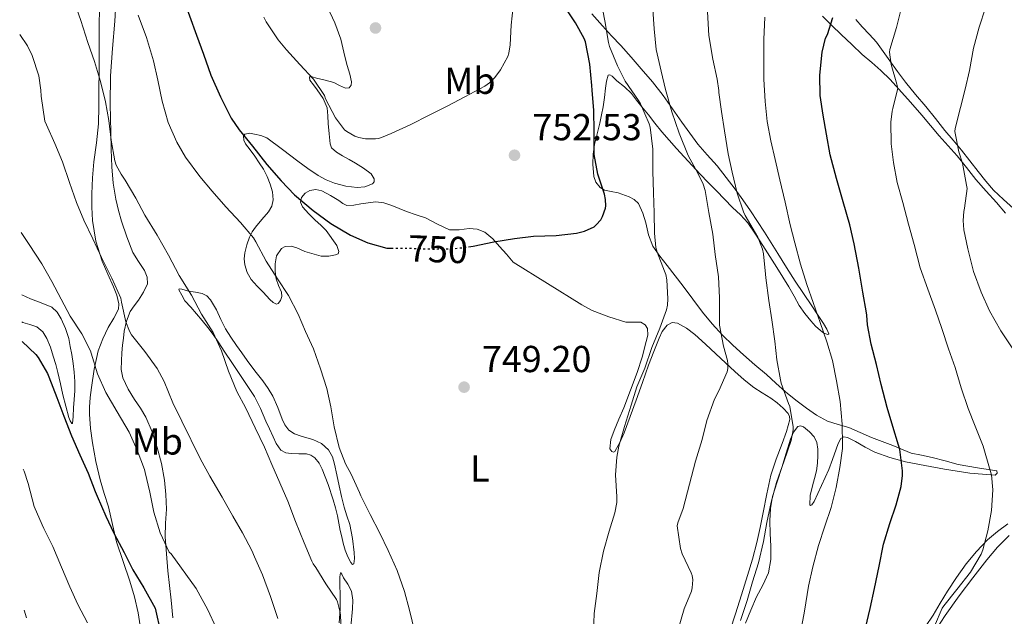
# Model space of a CAD drawing. Units: metres. Extents: x 552994 to 556432, y 4712442 to 4714782.
# Drawn here: x 552997 to 553260, y 4714176 to 4714335 of the extents above; entities that cross this region are included whole.
import ezdxf
from ezdxf.enums import TextEntityAlignment as Align

# ---------------------------------------------------------------- set-up
doc = ezdxf.new("R2010")
doc.units = ezdxf.units.M
doc.header["$MEASUREMENT"] = 0
doc.linetypes.add('DGN Style 5', pattern=[1.217945, 0.521977, -0.695969])
for name, color, linetype, lineweight in [('Cota de curva de nivel directora', 7, 'Continuous', 0), ('Cota de punto acotado terreno', 7, 'Continuous', 0), ('Curva de nivel directora', 30, 'Continuous', 30), ('Curva de nivel directora no vista', 30, 'DGN Style 5', 30), ('Curva de nivel intermedia', 30, 'Continuous', 0), ('Etiqueta de uso rústico', 92, 'Continuous', 0), ('Línea de cambio de uso (parcela vista)', 92, 'Continuous', 0), ('Punto acotado terreno (símbolo)', 7, 'Continuous', 0)]:
    doc.layers.add(name, color=color, linetype=linetype, lineweight=lineweight)
doc.styles.add('Style-Arial', font='arial.ttf')

# ---------------------------------------------------------------- blocks, each defined once
blk = doc.blocks.new('5PATER')
at = {"layer": 'Punto acotado terreno (símbolo)', "linetype": 'Continuous', "lineweight": 0}
h = blk.add_hatch(color=51, dxfattribs=at)
edge = h.paths.add_edge_path()
edge.add_ellipse((0, 0), major_axis=(-0.11, -0.111), ratio=0.999422, start_angle=0, end_angle=360)

msp = doc.modelspace()

# ---------------------------------------------------------------- linework, layer by layer
at = {"layer": 'Curva de nivel directora', "color": 30, "linetype": 'Continuous', "lineweight": 30, "flags": 128}
for points, elevation in [([(553040.71, 4714341.58), (553044.41, 4714331.18), (553046.33, 4714326.14), (553048.29, 4714320.54), (553050.84, 4714314.72), (553053.69, 4714309.08), (553055.77, 4714305.98), (553059.35, 4714301.63), (553063.22, 4714296.76), (553066.97, 4714292.33), (553070.6, 4714288.65), (553075.53, 4714284.49), (553080.29, 4714281), (553085.46, 4714277.92), (553090.1, 4714275.87), (553095.14, 4714274.43), (553095.7, 4714274.43), (553096.37, 4714274.42)], 750), ([(553116.96, 4714274.76), (553118.2, 4714274.91), (553123.73, 4714276.07), (553129.24, 4714277.02), (553134.26, 4714277.64), (553140.31, 4714277.83), (553145.77, 4714278.43), (553147.91, 4714278.95), (553150.44, 4714280.14), (553151.01, 4714280.63), (553152.18, 4714281.95), (553152.69, 4714282.86), (553153.43, 4714285.05), (553153.51, 4714285.72), (553153.45, 4714287.37), (553153.16, 4714288.84), (553151.43, 4714294.11), (553150.42, 4714299.43), (553150.42, 4714300.46), (553150.42, 4714305.61), (553150.37, 4714311.16), (553149.91, 4714316.54), (553149.81, 4714317.82), (553149.32, 4714323.48), (553148.15, 4714329.4), (553147.81, 4714330.27), (553145.46, 4714334.46), (553142.25, 4714339.27)], 750), ([(553222.81, 4714173.11), (553224.01, 4714178.38), (553225.17, 4714183.66), (553226.37, 4714189.67), (553227.61, 4714195.54), (553229.29, 4714201.02), (553230.92, 4714206.02), (553232.26, 4714210.92), (553232.63, 4714213.85), (553232.63, 4714215.08), (553231.94, 4714220.79), (553231.59, 4714221.9), (553230.02, 4714226.92), (553228.55, 4714231.94), (553226.92, 4714238.06), (553225.72, 4714243.43), (553224.28, 4714248.83), (553223.3, 4714254.01), (553223.16, 4714256.55), (553223.03, 4714257.21), (553222.04, 4714262.73), (553221.03, 4714269.13), (553219.78, 4714275.56), (553218.55, 4714280.63), (553216.82, 4714286.81), (553215, 4714293), (553213.37, 4714299.31), (553212.41, 4714304.78), (553211.45, 4714309.85), (553210.7, 4714315.16), (553210.58, 4714320.55), (553211.22, 4714326.71), (553212.14, 4714330.39), (553212.62, 4714331.4), (553214.04, 4714335.95)], 725), ([(552997.94, 4714249.54), (553001.62, 4714246.08), (553002.23, 4714245.31), (553004.76, 4714241.02), (553005.11, 4714240.12), (553007.2, 4714234.62), (553009.04, 4714229.61), (553011.09, 4714224.4), (553013.38, 4714219.31), (553015.54, 4714214.41), (553017.44, 4714209.55), (553017.94, 4714208.35), (553020.28, 4714203), (553022.36, 4714198.43), (553025.19, 4714193.29), (553027.44, 4714188.64), (553030.39, 4714183.9), (553033.4, 4714178.49), (553033.6, 4714177.66), (553034.74, 4714172.48)], 725)]:
    msp.add_lwpolyline(points, dxfattribs=dict(at, elevation=elevation))
at = {"layer": 'Curva de nivel directora no vista', "color": 30, "linetype": 'DGN Style 5', "lineweight": 30, "elevation": 750, "flags": 128}
msp.add_lwpolyline([(553096.37, 4714274.42), (553101.22, 4714274.4), (553107.13, 4714274.19), (553112.37, 4714274.22), (553116.96, 4714274.76)], dxfattribs=at)
at = {"layer": 'Curva de nivel intermedia', "color": 30, "linetype": 'Continuous', "lineweight": 0, "flags": 128}
for points, elevation in [([(553011.88, 4714339.92), (553013.59, 4714335.15), (553015.49, 4714329.25), (553017.24, 4714324.19), (553018.84, 4714318.88), (553020.18, 4714313.42), (553021.04, 4714308.49), (553021.67, 4714303.2), (553022.64, 4714297.68), (553023.03, 4714296.57), (553024.32, 4714294.14), (553025.44, 4714292.56), (553028.23, 4714287.77), (553030.71, 4714283.21), (553033.92, 4714277.87), (553037, 4714272.57), (553039.78, 4714267.16), (553043.08, 4714261.85), (553045.81, 4714256.8), (553048.85, 4714251.92), (553051.08, 4714247.07), (553052.98, 4714241.64), (553055.22, 4714236.24), (553057.56, 4714231.77), (553060.1, 4714226.48), (553062.61, 4714221.37), (553064.5, 4714216.72), (553066.63, 4714211.87), (553068.8, 4714206.97), (553070.85, 4714201.55), (553073.14, 4714195.9), (553075.14, 4714190.97), (553075.57, 4714190.27), (553076.24, 4714189.28), (553078.95, 4714184.94), (553081.72, 4714180.73), (553082, 4714180.11), (553082.72, 4714177.32), (553082.79, 4714176.52), (553083.09, 4714170.73)], 740), ([(553167.91, 4714253.08), (553169.73, 4714257.95), (553169.96, 4714259.23), (553170.04, 4714260.95), (553169.8, 4714265.96), (553169.53, 4714267.39), (553169.22, 4714268.33), (553167.22, 4714273.37), (553166.92, 4714274.59), (553166.49, 4714278.41), (553166.47, 4714283.82), (553166.25, 4714289.13), (553166.04, 4714294.99), (553166.07, 4714300.84), (553165.37, 4714306.67), (553165.06, 4714307.56), (553162.81, 4714312.91), (553162.29, 4714313.75), (553158.71, 4714318.97), (553156.63, 4714323.02), (553154.57, 4714328.15), (553154.29, 4714329.21), (553153.33, 4714334.99), (553152.18, 4714340.65)], 745), ([(553096.36, 4714305), (553101.56, 4714307.4), (553106.5, 4714309.87), (553111.4, 4714312.4), (553115.99, 4714314.8), (553121.32, 4714317.6), (553122.53, 4714318.52), (553123.97, 4714319.96), (553125.51, 4714322), (553127.4, 4714325.52), (553127.67, 4714326.4), (553128.04, 4714328.59), (553128.34, 4714333.85), (553128.85, 4714338.84)], 755), ([(553174.17, 4714205.03), (553175.86, 4714211.55), (553177.49, 4714217.63), (553179.22, 4714223.43), (553180.49, 4714228.52), (553182.5, 4714234.15), (553183.65, 4714236.43), (553185.91, 4714241.43), (553186.04, 4714242.3), (553186.05, 4714243.59), (553185.94, 4714244.43), (553184.92, 4714248.31), (553183.88, 4714253.85), (553183.89, 4714255.24), (553183.89, 4714261.16), (553183.62, 4714266.76), (553182.74, 4714272.76), (553182.09, 4714278.11), (553180.98, 4714283.95), (553180.04, 4714289.83), (553179.53, 4714291.48), (553178.02, 4714294.62), (553175.51, 4714299.13), (553173.09, 4714305.08), (553171.19, 4714310.73), (553169.49, 4714316.68), (553168.31, 4714321.64), (553167.01, 4714327.39), (553166.42, 4714332.86), (553166.1, 4714338.06)], 740), ([(553189.41, 4714175.13), (553191.22, 4714180.46), (553192.63, 4714185.43), (553194.29, 4714190.51), (553195.54, 4714196.19), (553196.45, 4714201.26), (553197.61, 4714206.67), (553199.09, 4714211.91), (553201.05, 4714217.72), (553202.98, 4714223.16), (553203.49, 4714225.98), (553203.46, 4714226.75), (553202.58, 4714232.17), (553202.28, 4714233), (553200.26, 4714238.47), (553200.12, 4714239.29), (553199.11, 4714244.68), (553198.61, 4714249.67), (553197.81, 4714255.29), (553196.97, 4714260.43), (553196.17, 4714266.52), (553196.1, 4714267.5), (553195.57, 4714272.95), (553195.29, 4714274.12), (553194.04, 4714277.39), (553193.49, 4714278.38), (553190.66, 4714283.16), (553190.26, 4714284.12), (553188.57, 4714289.05), (553187.22, 4714294.67), (553186.18, 4714299.59), (553185.21, 4714305.71), (553184.39, 4714310.86), (553183.65, 4714315.96), (553183.65, 4714316.47), (553183.19, 4714319.5), (553182.04, 4714324.83), (553181.05, 4714331.11), (553180.68, 4714337.42)], 735), ([(553241.16, 4714173.62), (553243.19, 4714178.47), (553243.67, 4714179.03), (553247.13, 4714183.45), (553250.76, 4714188.09), (553253.59, 4714192.87), (553254.04, 4714194.01), (553255.38, 4714199.1), (553256.34, 4714204.49), (553256.69, 4714209.98), (553256.33, 4714213.98), (553256.04, 4714215.19), (553254.1, 4714221.61), (553252.01, 4714227), (553250.18, 4714231.69), (553248.31, 4714237.21), (553246.65, 4714242.65), (553244.9, 4714247.62), (553243.09, 4714252.97), (553241.46, 4714257.88), (553239.38, 4714263.45), (553237.35, 4714269.14), (553235.72, 4714275.43), (553234.22, 4714280.82), (553232.7, 4714286.55), (553231.24, 4714291.96), (553230.23, 4714297.26), (553229.58, 4714302.27), (553229.53, 4714308.03), (553229.88, 4714310.95), (553230.07, 4714311.64), (553231.37, 4714317.07), (553231.14, 4714318.15), (553229.58, 4714323.37), (553229.14, 4714326.67), (553229.29, 4714327.34), (553231, 4714333.21), (553232.46, 4714338.97)], 720), ([(553262.44, 4714247.03), (553258.84, 4714252.38), (553255.83, 4714257.7), (553253.61, 4714262.7), (553251.53, 4714268.17), (553250.06, 4714274.28), (553248.97, 4714279.27), (553248.78, 4714281.77), (553248.97, 4714284.18), (553249.16, 4714285.08), (553249.83, 4714290.34), (553249.7, 4714291.21), (553248.62, 4714297.06), (553247.66, 4714300.1), (553246.62, 4714305.56), (553246.71, 4714306.36), (553248.09, 4714311.88), (553249.38, 4714316.78), (553250.49, 4714321.78), (553251.56, 4714327.72), (553253.03, 4714333.3), (553254.79, 4714338.49)], 715), ([(553028.89, 4714336.56), (553031.08, 4714330.6), (553032.97, 4714324.4), (553034.1, 4714319.18), (553035.3, 4714313.6), (553036.92, 4714307.9), (553039.17, 4714302.7), (553041.52, 4714298.7), (553045.36, 4714293.53), (553048.63, 4714289.61), (553052.28, 4714285.44), (553056.2, 4714281.26), (553059.62, 4714277.16), (553060.28, 4714276.09), (553062.98, 4714270.99), (553066.04, 4714266.25), (553068.92, 4714261.82), (553071.52, 4714256.84), (553073.49, 4714252.2), (553075.6, 4714247.61), (553077.49, 4714242.28), (553079.14, 4714237.05), (553080.21, 4714232.16), (553081.12, 4714226.78), (553082.47, 4714221.32), (553084.15, 4714216.92), (553085.64, 4714214.14), (553087.86, 4714209.26), (553088.23, 4714208.38), (553090.71, 4714203.42), (553093.35, 4714198.46), (553095.52, 4714193.84), (553097.96, 4714188.46), (553099.89, 4714182.88), (553101.19, 4714177.88), (553102.6, 4714172.03)], 745), ([(553062.36, 4714336.04), (553062.98, 4714334.78), (553066.21, 4714329.93), (553068.47, 4714327.32), (553071.99, 4714323.37), (553075.59, 4714319.5), (553078.52, 4714315.12), (553078.87, 4714314.27), (553081.46, 4714309.16), (553083.89, 4714306), (553084.5, 4714305.5), (553086.66, 4714304.24), (553087.7, 4714303.92), (553089.48, 4714303.61), (553092.13, 4714303.56), (553092.97, 4714303.69), (553094.23, 4714304.06), (553096.36, 4714305)], 755), ([(553205.51, 4714172.41), (553206.53, 4714177.69), (553207.62, 4714184.35), (553208.71, 4714189.5), (553210.23, 4714195.16), (553211.97, 4714200.27), (553213.62, 4714205.31), (553214.93, 4714210.59), (553215.94, 4714215.95), (553216.6, 4714221.05), (553216.6, 4714221.98), (553216.53, 4714227.48), (553216.02, 4714233.51), (553215.08, 4714239.05), (553213.96, 4714244.46), (553212.44, 4714249.43), (553210.69, 4714254.57), (553208.81, 4714259.9), (553207.11, 4714264.73), (553205.48, 4714270.17), (553203.91, 4714275.82), (553202.65, 4714280.68), (553201.35, 4714286.7), (553199.91, 4714292.62), (553198.65, 4714298.09), (553197.51, 4714303.05), (553196.58, 4714308.17), (553196.01, 4714313.56), (553195.69, 4714319.45), (553195.67, 4714324.59), (553195.67, 4714330.01), (553195.94, 4714335.96)], 730), ([(552997.31, 4714331.39), (552999.38, 4714328.33), (553000.66, 4714325.76), (553002.39, 4714320.37), (553002.98, 4714316.57), (553003, 4714314.91), (553004, 4714308.3), (553004.42, 4714307.29), (553006.64, 4714302.3), (553008.76, 4714297.44), (553010.6, 4714291.95), (553012.42, 4714286.56), (553014.39, 4714281.88), (553016.79, 4714276.91), (553019.09, 4714271.95), (553021.91, 4714266.41), (553024.23, 4714261.1), (553024.45, 4714260.06), (553025.59, 4714254.8), (553026.56, 4714252.27), (553027.14, 4714251.36), (553030.68, 4714246.88), (553033.97, 4714242.33), (553035.81, 4714238.88), (553038.16, 4714233.23), (553040.56, 4714228.3), (553045.41, 4714218.36), (553048, 4714213.6), (553051.24, 4714208.03), (553054.16, 4714202.96), (553056.74, 4714198.52), (553059.16, 4714193.82), (553059.92, 4714192.14), (553062.07, 4714187.31), (553064.15, 4714181.56), (553066.08, 4714175.66)], 735), ([(552997.72, 4714278.64), (552999.84, 4714275.42), (553003.24, 4714270.25), (553005.84, 4714265.56), (553008.37, 4714260.83), (553010.79, 4714256.27), (553013.84, 4714251.58), (553016.21, 4714247.08), (553016.36, 4714246.43), (553018.04, 4714240.96), (553020.26, 4714235.98), (553023.32, 4714230.76), (553026.52, 4714225.36), (553028.64, 4714220.56), (553030.55, 4714215.42), (553030.8, 4714214.59), (553032, 4714209.34), (553033.08, 4714204.04), (553034.72, 4714198.57), (553037.19, 4714193.37), (553037.65, 4714192.89), (553044.39, 4714183.69), (553044.9, 4714182.75), (553047.44, 4714178.03), (553049.68, 4714173.21)], 730), ([(553150.23, 4714172.01), (553150.42, 4714177.05), (553151.13, 4714182.38), (553151.77, 4714187.95), (553152.89, 4714193.66), (553154.47, 4714199.02), (553155.99, 4714203.82), (553156.45, 4714206.59), (553156.52, 4714208.11), (553156.15, 4714214.03), (553156.47, 4714218.68), (553157.05, 4714221.61), (553158.49, 4714226.89), (553160.33, 4714232.6), (553161.83, 4714237.47), (553163.91, 4714242.39), (553165.78, 4714247.9), (553167.91, 4714253.08)], 745), ([(552998.2, 4714215.47), (552998.47, 4714214.97), (552999.54, 4714211.72), (553001.17, 4714205.58), (553003.27, 4714200.64), (553003.73, 4714199.69), (553006.16, 4714194.88), (553008.48, 4714189.39), (553010.68, 4714184.12), (553012.82, 4714179.4), (553015.36, 4714174.56)], 720), ([(553172.79, 4714172.76), (553174.44, 4714178.28), (553176.39, 4714183.02), (553176.61, 4714183.87), (553176.77, 4714185.98), (553176.55, 4714187.18), (553176.29, 4714187.91), (553173.89, 4714192.92), (553173.43, 4714194.36), (553172.57, 4714200.43), (553172.76, 4714201.24), (553174.17, 4714205.03)], 740), ([(552998.49, 4714177.92), (552999.16, 4714175.87)], 715)]:
    msp.add_lwpolyline(points, dxfattribs=dict(at, elevation=elevation))
at = {"layer": 'Línea de cambio de uso (parcela vista)', "color": 92, "linetype": 'Continuous', "lineweight": 0}
for points in [[(553029.73, 4714171.97, 722.75), (553028.93, 4714177.17, 723.37), (553027.89, 4714181.45, 723.65), (553026.64, 4714185.68, 723.85), (553024.87, 4714190.91, 724.31), (553023.15, 4714196.16, 724.76), (553022.03, 4714200.79, 725.03), (553020.95, 4714205.42, 725.24), (553019.86, 4714209.03, 725.28), (553018.77, 4714212.64, 725.39), (553017.62, 4714217.57, 725.88), (553016.71, 4714222.54, 726.44), (553016.19, 4714226.36, 726.78), (553015.94, 4714230.17, 727.11), (553015.94, 4714231.99, 727.57), (553016.11, 4714234.64, 728.77), (553016.42, 4714237.31, 729.74), (553017.15, 4714242.17, 730.14), (553018.27, 4714247.01, 730.68), (553019.48, 4714250.22, 731.55), (553020.87, 4714253.31, 732.43), (553022.36, 4714255.73, 733.15), (553023.62, 4714258.19, 733.83), (553023.72, 4714259.61, 734.07), (553023.2, 4714261.87, 734.19), (553022.35, 4714264.08, 734.27), (553020.79, 4714267.49, 734.46), (553019.3, 4714270.94, 734.67), (553017.65, 4714276.32, 735.01), (553016.69, 4714281.81, 735.39), (553016.52, 4714285.36, 735.69), (553016.56, 4714288.89, 736.07), (553016.74, 4714293.17, 736.9), (553017.03, 4714297.45, 737.75), (553017.75, 4714302.53, 738.15), (553018.31, 4714307.6, 738.54), (553018.37, 4714312.31, 739.31), (553018.42, 4714317.04, 740.01), (553018.46, 4714321.26, 740.43), (553018.5, 4714325.49, 740.83), (553018.52, 4714329.44, 741.19), (553018.53, 4714333.39, 741.55), (553018.54, 4714338.6, 741.74)], [(553022.89, 4714338.01, 743.47), (553022.68, 4714334.89, 742.84), (553022.06, 4714327.62, 742.27), (553021.52, 4714320.35, 741.69), (553021.43, 4714312.85, 740.74), (553021.59, 4714305.34, 739.95), (553021.7, 4714300.74, 739.72), (553021.87, 4714296.13, 739.55), (553022.25, 4714291.77, 739.43), (553022.95, 4714287.44, 739.27), (553023.64, 4714284.5, 739), (553024.48, 4714281.6, 738.67), (553025.89, 4714277.4, 738.33), (553027.51, 4714273.28, 738.06), (553028.98, 4714270.84, 738.04), (553030.56, 4714268.43, 738.03), (553031.29, 4714266.68, 737.87), (553031.35, 4714264.93, 737.56), (553030.34, 4714262.71, 736.98), (553029.01, 4714260.59, 736.38), (553027.83, 4714259.08, 735.89), (553026.74, 4714257.5, 735.42), (553025.75, 4714254.94, 734.96), (553025.19, 4714252.25, 734.67), (553024.94, 4714250.43, 734.48), (553024.74, 4714248.59, 734.3), (553024.57, 4714246.5, 734.09), (553024.45, 4714244.41, 733.88), (553024.39, 4714242.11, 733.83), (553024.8, 4714239.82, 733.87), (553026.23, 4714236.86, 733.81), (553027.92, 4714234.11, 733.75), (553029.47, 4714231.78, 733.68), (553030.95, 4714229.41, 733.59), (553032.65, 4714225.44, 733.61), (553033.92, 4714221.31, 733.66), (553035.08, 4714216.98, 733.54), (553035.92, 4714212.61, 733.18), (553036.29, 4714208.71, 732.66), (553036.4, 4714204.81, 732.07), (553036.2, 4714201.15, 731.49), (553036.1, 4714197.49, 730.87), (553036.4, 4714192.94, 729.91), (553036.82, 4714188.4, 728.99), (553037.25, 4714184.51, 728.47), (553037.67, 4714180.61, 728.06), (553038.09, 4714175.84, 727.62)], [(553079.35, 4714338.65, 757.75), (553081.35, 4714334.47, 757.47), (553082.92, 4714330.13, 757.02), (553083.46, 4714327.81, 756.65), (553083.96, 4714325.49, 756.31), (553084.62, 4714323.16, 756.19), (553085.3, 4714320.83, 756.07), (553085.75, 4714318.78, 755.91), (553085.68, 4714317.83, 755.83), (553085.14, 4714317.2, 755.77), (553084.13, 4714317.08, 755.74), (553082.58, 4714317.78, 755.77), (553081.01, 4714318.54, 755.79), (553078.72, 4714319.17, 755.73), (553076.44, 4714319.77, 755.56), (553075.28, 4714320.12, 755.14), (553074.78, 4714320.16, 754.87), (553074.53, 4714319.97, 754.71), (553074.67, 4714319.22, 754.62), (553075.62, 4714317.94, 754.51), (553076.63, 4714316.61, 754.46), (553078.17, 4714314.28, 754.4), (553079.24, 4714311.79, 754.36), (553079.43, 4714309.71, 754.36), (553079.57, 4714307.63, 754.36), (553079.79, 4714304.94, 754.32), (553080.05, 4714302.25, 754.23), (553080.46, 4714301.21, 754.17), (553081.79, 4714299.98, 754.02), (553083.38, 4714299.01, 753.8), (553085.11, 4714298.04, 753.5), (553086.85, 4714297.09, 753.19), (553088.98, 4714295.72, 752.85), (553091.03, 4714294.25, 752.51), (553091.84, 4714292.9, 751.98), (553091.82, 4714292.13, 751.69), (553091.38, 4714291.55, 751.56), (553089.33, 4714290.73, 751.56), (553087.27, 4714290.62, 751.56), (553084.26, 4714290.96, 751.56), (553081.27, 4714291.73, 751.56), (553078.97, 4714292.63, 751.52), (553076.85, 4714293.77, 751.42), (553074.11, 4714295.64, 751.01), (553071.41, 4714297.57, 750.68), (553067.37, 4714300.72, 750.67), (553063.19, 4714303.84, 750.67), (553061.6, 4714304.47, 750.67), (553059.92, 4714304.8, 750.67), (553058.62, 4714305.06, 750.54), (553057.33, 4714304.77, 750.25), (553056.94, 4714304.24, 750.05), (553057.02, 4714303.21, 749.69), (553057.52, 4714302.25, 749.4), (553058.77, 4714300.6, 749.05), (553060, 4714298.93, 748.71), (553061.17, 4714297.21, 748.26), (553062.29, 4714295.45, 747.85), (553063.26, 4714293.54, 747.68), (553064.07, 4714291.5, 747.61), (553064.71, 4714289.43, 747.66), (553064.92, 4714287.34, 747.58), (553064.5, 4714285.65, 747.17), (553063.6, 4714284.08, 746.67), (553061.86, 4714282.04, 745.91), (553060.16, 4714280.05, 745.15), (553059.32, 4714278.76, 744.57), (553058.59, 4714277.36, 744.04), (553057.87, 4714275.31, 743.77), (553057.36, 4714273.2, 743.59), (553057.18, 4714271.59, 743.29), (553057.31, 4714269.98, 743.03), (553057.94, 4714267.96, 742.98), (553059.04, 4714266.09, 743.05), (553060.59, 4714264.32, 743.15), (553062.21, 4714262.67, 743.31), (553063.99, 4714260.73, 743.58), (553064.89, 4714259.92, 743.78), (553065.78, 4714259.49, 744.01), (553066.24, 4714259.64, 744.17), (553066.83, 4714260.49, 744.44), (553067.15, 4714261.52, 744.68), (553067.06, 4714262.68, 744.96), (553066.32, 4714264.43, 745.34), (553065.68, 4714266.22, 745.64), (553065.44, 4714268.22, 745.9), (553065.39, 4714270.24, 746.15), (553065.77, 4714272.36, 746.43), (553067.08, 4714274.29, 746.7), (553068.05, 4714274.84, 746.76), (553069.64, 4714274.91, 746.72), (553071.16, 4714274.54, 746.73), (553073.35, 4714273.56, 747.03)], [(553205.09, 4714259.11, 731.94), (553206.57, 4714257.01, 731.63), (553208.16, 4714255.03, 731.3), (553209.42, 4714253.67, 730.74), (553210.74, 4714252.43, 730.12), (553211.69, 4714251.77, 729.91), (553212.7, 4714251.37, 729.75), (553212.96, 4714251.54, 729.72), (553212.48, 4714252.87, 729.73), (553211.59, 4714254.32, 729.73), (553210.01, 4714256.7, 729.75), (553208.42, 4714259.07, 729.77), (553206.2, 4714262.35, 729.91), (553204, 4714265.63, 730.1), (553201.7, 4714269.29, 730.1), (553199.43, 4714272.96, 730.1), (553197.64, 4714275.84, 730.37), (553195.84, 4714278.71, 730.85), (553194, 4714281.57, 731.45), (553192.13, 4714284.37, 732.18), (553190.11, 4714287.29, 733.21), (553188.04, 4714290.18, 734.18), (553185.67, 4714293.3, 734.97), (553183.19, 4714296.39, 735.75), (553180.6, 4714299.26, 736.59), (553178.07, 4714302.18, 737.41), (553175.93, 4714305.06, 738.08), (553173.84, 4714307.97, 738.74), (553171.36, 4714311.55, 739.59), (553168.84, 4714315.11, 740.49), (553165.97, 4714318.73, 741.54), (553163, 4714322.21, 742.66), (553160.28, 4714325.32, 743.75), (553157.51, 4714328.43, 744.82), (553155.1, 4714331.06, 745.18), (553152.69, 4714333.68, 745.43), (553149.83, 4714336.89, 746.26)], [(553211.3, 4714336.24, 726.04), (553213.8, 4714333.8, 725.22), (553216.31, 4714331.36, 724.41), (553219.09, 4714328.71, 723.75), (553221.91, 4714326.07, 723.09), (553224.42, 4714323.93, 722.37), (553226.88, 4714321.81, 721.57), (553229.32, 4714319.36, 720.58), (553231.68, 4714316.79, 719.64), (553234.73, 4714313.36, 718.83), (553237.75, 4714309.89, 718.2), (553240.08, 4714307.14, 717.8), (553242.4, 4714304.38, 717.37), (553244.8, 4714301.7, 716.57), (553247.2, 4714299.02, 715.77), (553249.71, 4714295.88, 715.12), (553252.21, 4714292.74, 714.5), (553254.95, 4714289.64, 713.88), (553257.72, 4714286.56, 713.27), (553260.1, 4714283.77, 712.66)], [(553254.83, 4714292.3, 712.29), (553252.84, 4714294.82, 712.69), (553250.61, 4714297.7, 712.89), (553248.37, 4714300.56, 713.09), (553246.17, 4714303.19, 713.71), (553243.96, 4714305.82, 714.31), (553241.42, 4714309, 714.58), (553238.88, 4714312.16, 714.82), (553236.12, 4714315.39, 715.14), (553233.44, 4714318.63, 715.59), (553231.33, 4714321.49, 716.6), (553229.24, 4714324.37, 717.75), (553227.47, 4714326.89, 718.35), (553225.67, 4714329.35, 718.97), (553223.83, 4714331.39, 719.6), (553221.91, 4714333.41, 720.29), (553220.18, 4714335.36, 721.08)], [(553212.96, 4714215.39, 729.89), (553214, 4714218.08, 729.89), (553214.93, 4714220.82, 729.89), (553215.48, 4714222.33, 729.77), (553216.2, 4714223.71, 729.53), (553216.96, 4714224.11, 729.38), (553218, 4714223.91, 729.23), (553220.08, 4714222.88, 728.73), (553222.65, 4714221.38, 727.53), (553225.28, 4714220.02, 726.31), (553229.27, 4714218.61, 724.64), (553233.4, 4714217.47, 723), (553238.59, 4714216.44, 721.32), (553243.84, 4714215.49, 720.13), (553250.54, 4714214.46, 719.27), (553257.3, 4714213.89, 718.81), (553257.87, 4714214.45, 718.78), (553257.81, 4714215.1, 718.81), (553252.66, 4714215.87, 720.1), (553247.48, 4714216.72, 721.49), (553243.99, 4714217.7, 721.82), (553240.5, 4714218.59, 722.23), (553237.7, 4714219.2, 722.74), (553234.9, 4714219.81, 723.25), (553230.02, 4714221.78, 724.69), (553227.21, 4714222.87, 725.25), (553224.4, 4714223.97, 725.8), (553221.36, 4714225.28, 726.6), (553218.37, 4714226.61, 727.62), (553215.49, 4714227.45, 728.8), (553212.61, 4714228.34, 729.91), (553209.75, 4714229.89, 730.68), (553207.04, 4714231.73, 731.43), (553204.18, 4714233.87, 732.41), (553201.41, 4714236.13, 733.37), (553198.88, 4714238.43, 734.16), (553196.36, 4714240.72, 734.9), (553193.28, 4714243.35, 735.73), (553190.21, 4714245.97, 736.55), (553187.39, 4714248.55, 737.52), (553184.68, 4714251.23, 738.47), (553181.92, 4714254.23, 739.2), (553179.33, 4714257.38, 739.91), (553176.76, 4714260.84, 740.76), (553174.18, 4714264.29, 741.65), (553172.04, 4714267.03, 742.58), (553169.91, 4714269.76, 743.49), (553167.96, 4714272.27, 744.04), (553166.07, 4714274.95, 744.45), (553164.93, 4714277.98, 744.76), (553164.2, 4714281.14, 745.08), (553163.45, 4714283.78, 745.63), (553162.26, 4714286.29, 746.21), (553161.13, 4714287.37, 746.38), (553159.76, 4714288.09, 746.46), (553156.84, 4714289.19, 746.74), (553155.01, 4714289.56, 747.19), (553153.16, 4714289.88, 747.73), (553152, 4714290.59, 748.04), (553150.9, 4714292.01, 748.4), (553150.31, 4714293.55, 748.75), (553150.07, 4714296.83, 749.11), (553150.17, 4714299.46, 749.08), (553150.55, 4714302.07, 749.03), (553151.25, 4714304.9, 748.98), (553151.94, 4714307.73, 748.92), (553152.4, 4714309.92, 748.8), (553152.82, 4714312.11, 748.61), (553153.17, 4714314.57, 748.41), (553153.49, 4714317.03, 748.13), (553153.7, 4714318.92, 747.84), (553154.18, 4714320.55, 747.53), (553154.61, 4714320.65, 747.42), (553155.22, 4714320.23, 747.32), (553156.47, 4714318.99, 747.11), (553158.5, 4714317.41, 746.53), (553160.36, 4714315.65, 745.94), (553161.76, 4714313.88, 745.75), (553163.16, 4714312.1, 745.56), (553164.89, 4714309.93, 745), (553166.63, 4714307.76, 744.45), (553168.48, 4714305.46, 744.06), (553170.4, 4714303.17, 743.62), (553172.43, 4714300.95, 743.05), (553174.47, 4714298.79, 742.47), (553176.59, 4714296.46, 741.85), (553178.72, 4714294.15, 741.22), (553180.87, 4714291.92, 740.58), (553183.03, 4714289.73, 739.85), (553185.2, 4714287.47, 738.96), (553187.36, 4714285.22, 738.01), (553189.45, 4714283.27, 737.05), (553191.44, 4714281.15, 736.15), (553193.48, 4714278.17, 735.52), (553195.36, 4714275.15, 735.01), (553197.27, 4714272.19, 734.27), (553199.17, 4714269.23, 733.57), (553200.77, 4714266.7, 733.21), (553202.37, 4714264.13, 732.87), (553203.73, 4714261.62, 732.41), (553205.09, 4714259.11, 731.94)], [(553262.21, 4714284.98, 711.67), (553259.52, 4714287.38, 711.8), (553256.93, 4714289.87, 711.94), (553254.83, 4714292.3, 712.29)], [(553073.35, 4714273.56, 747.03), (553077.65, 4714272.28, 747.4), (553079.75, 4714272.3, 747.56), (553081.51, 4714272.6, 747.89), (553082.19, 4714272.94, 748.05), (553082.34, 4714273.5, 748.22), (553081.84, 4714275.17, 748.61), (553079.04, 4714279.13, 749.47), (553077.55, 4714280.51, 749.62), (553076.05, 4714281.89, 749.77), (553074.34, 4714283.59, 749.8), (553072.72, 4714285.41, 749.83), (553072.19, 4714286.64, 749.98), (553072.42, 4714287.97, 750.14), (553073.37, 4714289.06, 750.28), (553074.64, 4714289.77, 750.39), (553076.29, 4714290.06, 750.44), (553077.88, 4714289.69, 750.43), (553080.14, 4714288.45, 750.34), (553082.37, 4714287.17, 750.22), (553083.42, 4714286.37, 750.07), (553084.55, 4714285.82, 749.98), (553086.39, 4714285.91, 750.08), (553088.24, 4714286.24, 750.23), (553090.22, 4714286.52, 750.43), (553092.2, 4714286.77, 750.57), (553094.37, 4714286.53, 750.58), (553096.52, 4714285.81, 750.57), (553098.49, 4714284.98, 750.57), (553100.44, 4714284.16, 750.55), (553102.97, 4714283.32, 750.45), (553105.51, 4714282.51, 750.3), (553108.66, 4714280.86, 750.07), (553111.86, 4714279.31, 749.88), (553114.48, 4714279.34, 749.87), (553117.14, 4714279.63, 749.9), (553119.27, 4714279.46, 749.89), (553121.3, 4714278.72, 749.85), (553123.42, 4714276.88, 749.56), (553125.22, 4714274.86, 749.23), (553127.04, 4714272.8, 749.04), (553128.87, 4714270.73, 748.86), (553138, 4714265.01, 747.4), (553147.12, 4714259.28, 745.94), (553149.9, 4714257.82, 745.57), (553154.36, 4714256.15, 745.18), (553158.88, 4714254.67, 744.85), (553161.51, 4714254.71, 744.72), (553162.84, 4714254.69, 744.66), (553164.04, 4714254.02, 744.58), (553164.67, 4714252.96, 744.47), (553164.73, 4714251.26, 744.25), (553164.32, 4714249.57, 744.1), (553163.23, 4714245.4, 744.05), (553161.92, 4714241.28, 744.02), (553160.13, 4714236.57, 743.85), (553158.31, 4714231.89, 743.73), (553157.04, 4714228.83, 743.74), (553155.76, 4714225.78, 743.75), (553154.89, 4714223.38, 743.75), (553154.58, 4714220.95, 743.73), (553155.18, 4714220.19, 743.28), (553155.64, 4714220.06, 742.96), (553155.97, 4714220.24, 742.81), (553157.27, 4714222.65, 742.7), (553158.42, 4714225.22, 742.68), (553160.07, 4714229.56, 742.73), (553161.68, 4714233.92, 742.77), (553163.32, 4714238.57, 742.77), (553164.96, 4714243.22, 742.77), (553166.31, 4714246.84, 742.8), (553167.73, 4714250.43, 742.84), (553168.6, 4714252.23, 742.85), (553169.89, 4714253.87, 742.82), (553171.25, 4714254.58, 742.43), (553172.66, 4714254.4, 741.93), (553175.05, 4714253.07, 741.43), (553177.3, 4714251.38, 741.06), (553180.11, 4714248.8, 740.9), (553182.88, 4714246.23, 740.63), (553185.41, 4714243.89, 740.07), (553187.94, 4714241.55, 739.49), (553190.42, 4714239.36, 738.93), (553192.98, 4714237.27, 738.36), (553195.23, 4714235.81, 737.75), (553197.54, 4714234.43, 737.13), (553199.22, 4714233.18, 737), (553200.84, 4714231.73, 736.93), (553202.12, 4714230.31, 736.46), (553202.52, 4714229.53, 736.2), (553202.56, 4714228.71, 736.05), (553201.7, 4714225.51, 736.02), (553200.6, 4714222.32, 736.01), (553198.94, 4714218.16, 735.65), (553197.54, 4714213.92, 735.4), (553196.5, 4714208.93, 735.45), (553195.49, 4714203.94, 735.51), (553194.66, 4714199.93, 735.48), (553193.79, 4714195.92, 735.45), (553192.61, 4714191.52, 735.42), (553191.28, 4714187.15, 735.43)], [(553039.86, 4714263.61, 739.64), (553039.76, 4714263.31, 739.48), (553040.55, 4714261.85, 739.24), (553041.35, 4714260.38, 739), (553042.89, 4714258.66, 739.11), (553044.43, 4714256.94, 739.23), (553045.96, 4714255.16, 739.3), (553047.43, 4714253.31, 739.34), (553048.86, 4714251.4, 739.33), (553050.23, 4714249.44, 739.34), (553052.02, 4714246.69, 739.47), (553053.83, 4714243.95, 739.64), (553055.43, 4714241.55, 739.8), (553057.04, 4714239.15, 739.96), (553058.49, 4714237.03, 740.11), (553059.91, 4714234.89, 740.27), (553061.51, 4714231.66, 740.45), (553062.9, 4714228.32, 740.63), (553063.87, 4714226.23, 740.87), (553064.85, 4714224.14, 741.11), (553065.68, 4714222.32, 741.15), (553066.93, 4714220.59, 741.16), (553068.25, 4714219.88, 741.23), (553069.67, 4714219.65, 741.42), (553071.72, 4714219.63, 741.91), (553073.78, 4714219.58, 742.44), (553074.96, 4714219.22, 742.86), (553076.02, 4714218.49, 743.13), (553077.16, 4714217.1, 743.14), (553077.95, 4714215.53, 743.11), (553079.53, 4714211.45, 743.12), (553080.88, 4714207.31, 743.11), (553081.48, 4714205.19, 742.92), (553082, 4714203.05, 742.71), (553082.38, 4714201.12, 742.69), (553082.75, 4714199.18, 742.68), (553083.14, 4714197.48, 742.68), (553083.55, 4714195.77, 742.68), (553084.1, 4714193.94, 742.6), (553084.75, 4714192.13, 742.7), (553085.57, 4714190.6, 742.94), (553086.03, 4714190.1, 743.07), (553086.34, 4714190.24, 743.19), (553086.57, 4714191.72, 743.5), (553086.5, 4714193.26, 743.8), (553086.06, 4714197, 744.07), (553085.33, 4714200.72, 744.17), (553084.54, 4714203.04, 744.52), (553083.79, 4714205.36, 744.83), (553083.12, 4714208.2, 745.03), (553082.47, 4714211.05, 745.23), (553081.85, 4714213.96, 745.43), (553081.23, 4714216.86, 745.63), (553080.66, 4714218.83, 745.84), (553079.63, 4714220.67, 745.96), (553077.74, 4714222.35, 745.56), (553075.47, 4714223.39, 744.95), (553073.89, 4714223.86, 744.64), (553072.31, 4714224.32, 744.36), (553070.6, 4714224.92, 744.18), (553069.01, 4714225.9, 744.09), (553067.97, 4714227.3, 744.06), (553067.27, 4714228.85, 744.01), (553066.12, 4714231.92, 743.6), (553064.82, 4714234.93, 743.18), (553063.51, 4714237.01, 743.11), (553062.1, 4714239.02, 743.02), (553060.02, 4714241.73, 742.67), (553057.97, 4714244.46, 742.33), (553056.54, 4714246.48, 742.09), (553055.12, 4714248.51, 741.87), (553053.63, 4714250.71, 741.67), (553052.16, 4714252.93, 741.58), (553050.95, 4714255.43, 741.58), (553049.81, 4714258, 741.58), (553048.19, 4714260.66, 741.6), (553047.17, 4714261.73, 741.59), (553045.94, 4714262.33, 741.56), (553044.15, 4714262.66, 741.11), (553042.35, 4714262.93, 740.39), (553040.57, 4714263.47, 739.88), (553039.86, 4714263.61, 739.64)], [(552997.84, 4714262, 727.72), (553000.21, 4714260.9, 727.95), (553003.04, 4714259.87, 728.26), (553005.84, 4714258.7, 728.6), (553007.31, 4714257.34, 728.85), (553008.34, 4714255.57, 729.1), (553009.54, 4714252.99, 729.24), (553010.39, 4714250.32, 729.23), (553010.8, 4714248.19, 729.2), (553011.17, 4714246.08, 728.99), (553011.55, 4714243.71, 728.45), (553011.87, 4714241.33, 727.88), (553012.05, 4714238.86, 727.4), (553012, 4714236.38, 726.94), (553011.82, 4714234.11, 726.69), (553011.62, 4714231.82, 726.38), (553011.52, 4714229.52, 725.77), (553011.39, 4714227.65, 725.11), (553011.24, 4714227.65, 724.96), (553010.8, 4714228.37, 724.73), (553010.43, 4714229.25, 724.62), (553009.57, 4714232.28, 724.83), (553008.8, 4714235.33, 725.16), (553008.17, 4714238.28, 725.4), (553007.51, 4714241.23, 725.63), (553006.91, 4714243.43, 725.64), (553006.26, 4714245.61, 725.63), (553005.48, 4714248, 725.77), (553004.56, 4714250.35, 725.91), (553003.46, 4714252.1, 725.97), (553001.84, 4714253.44, 725.93), (552999.99, 4714254.09, 725.81), (552998.13, 4714254.64, 725.69), (552997.9, 4714254.75, 725.68)], [(553190.8, 4714174.42, 732.41), (553192.23, 4714177.94, 732.7), (553193.73, 4714181.44, 733.02), (553195.37, 4714184.61, 733.33), (553196.9, 4714187.89, 733.64), (553197.5, 4714191.41, 733.94), (553197.52, 4714194.96, 734.22), (553197.4, 4714198.34, 734.47), (553197.31, 4714201.71, 734.69), (553197.44, 4714205.02, 734.87), (553198.02, 4714208.26, 735.01), (553199.23, 4714212.12, 735), (553200.44, 4714215.97, 735.01), (553201.61, 4714219.75, 735.12), (553202.79, 4714223.54, 735.08), (553203.6, 4714225.36, 734.9), (553204.77, 4714226.87, 734.63), (553205.45, 4714227.06, 734.51), (553206.28, 4714226.75, 734.34), (553207.86, 4714225.44, 733.91), (553209.05, 4714224.11, 733.52), (553209.8, 4714222.61, 733.14), (553210.04, 4714220.86, 732.75), (553210.05, 4714219.11, 732.39), (553209.96, 4714217.09, 732.07), (553209.72, 4714215.07, 731.77), (553209.19, 4714213.05, 731.56), (553208.6, 4714211.04, 731.41), (553207.99, 4714208.47, 731.33), (553207.91, 4714205.99, 731.24), (553208.1, 4714205.8, 731.03), (553208.43, 4714206, 730.63), (553209.08, 4714206.87, 730.04), (553210.06, 4714209.03, 729.93), (553211.04, 4714211.19, 729.89), (553212, 4714213.29, 729.89), (553212.96, 4714215.39, 729.89)], [(553260.72, 4714200.94, 717.3), (553257.99, 4714198.85, 717.37), (553255.33, 4714196.69, 717.48), (553252.33, 4714193.59, 717.75), (553249.6, 4714190.24, 718.02), (553247.01, 4714186.65, 718.3), (553244.6, 4714182.99, 718.6), (553242.71, 4714179.8, 719.31), (553240.82, 4714176.61, 720.2), (553238.79, 4714173.57, 720.77)], [(553223.87, 4714112.83, 721.62), (553223.69, 4714116.96, 721.65), (553223.92, 4714121.09, 721.62), (553224.47, 4714125.19, 721.49), (553225.33, 4714129.25, 721.25), (553227.06, 4714134.88, 720.65), (553228.79, 4714140.48, 720.07), (553229.95, 4714145.02, 720.1), (553231.14, 4714149.57, 720.15), (553232.44, 4714153.58, 719.89), (553233.94, 4714157.54, 719.64), (553236.94, 4714164.51, 719.42), (553240.53, 4714171.2, 719.14), (553244.01, 4714176.53, 718.76), (553247.7, 4714181.7, 718.36), (553251.36, 4714186.56, 717.97), (553255.09, 4714191.36, 717.57), (553257.97, 4714194.67, 717.25), (553261.08, 4714197.82, 716.9)], [(553085.54, 4714173.5, 742.14), (553086.02, 4714178.24, 742.35), (553086.09, 4714180.61, 742.4), (553085.75, 4714182.97, 742.44), (553084.82, 4714184.82, 742.3), (553083.65, 4714186.51, 741.93), (553083.16, 4714187.49, 741.57), (553082.95, 4714187.86, 741.35), (553082.82, 4714187.87, 741.21), (553082.68, 4714186.82, 741.05), (553082.69, 4714184.53, 741.02), (553082.74, 4714182.19, 740.86), (553082.74, 4714180.21, 740.34), (553082.74, 4714178.22, 739.87), (553082.45, 4714174.58, 739.64)], [(553191.28, 4714187.15, 735.43), (553189.74, 4714182.03, 735.54), (553188.16, 4714176.91, 735.67), (553186.71, 4714172.56, 735.73)]]:
    msp.add_polyline3d(points, dxfattribs=at)

# ---------------------------------------------------------------- block references
at = {"layer": 'Punto acotado terreno (símbolo)', "color": 7, "linetype": 'Continuous', "lineweight": 0, "xscale": 10, "yscale": 10, "zscale": 10}
for p in [(553092.15, 4714333.12, 758.35), (553129.21, 4714299.19, 752.53), (553115.77, 4714237.37, 749.2)]:
    msp.add_blockref('5PATER', p, dxfattribs=at)

# ---------------------------------------------------------------- texts
at = {"layer": 'Cota de curva de nivel directora', "color": 7, "linetype": 'Continuous', "lineweight": 0, "style": 'Style-Arial'}
msp.add_text('750', height=7, rotation=357.9823, dxfattribs=at).set_placement((553108.82, 4714274.13, 750), align=Align.MIDDLE_CENTER)
at = {"layer": 'Cota de punto acotado terreno', "color": 7, "linetype": 'Continuous', "lineweight": 0, "style": 'Style-Arial'}
for s, p in [('752.53', (553133.98, 4714303.19, 752.53)), ('749.20', (553120.54, 4714241.37, 749.2))]:
    msp.add_text(s, height=7, dxfattribs=at).set_placement(p)
at = {"layer": 'Etiqueta de uso rústico', "color": 92, "linetype": 'Continuous', "lineweight": 0, "style": 'Style-Arial'}
for s, p in [('Mb', (553117.31, 4714319.03, 755.41)), ('Mb', (553033.98, 4714222.9, 733.04)), ('L', (553119.99, 4714215.7, 748.04))]:
    msp.add_text(s, height=7, dxfattribs=at).set_placement(p, align=Align.MIDDLE_CENTER)

doc.saveas('drawing.dxf')
